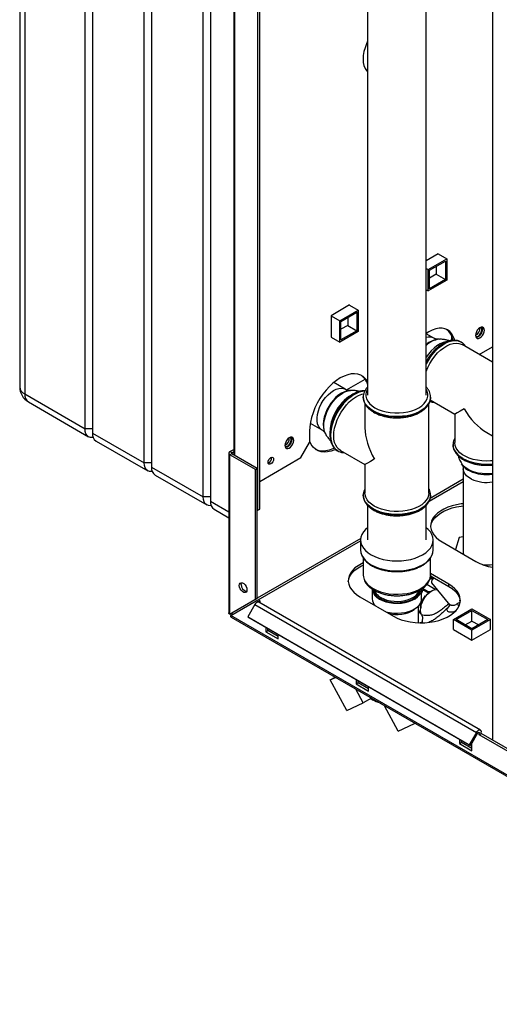
# Paper-space layout 'Blatt3' of a CAD drawing. Units: millimetres. Extents: x 0 to 420, y 0 to 297.
# Drawn here: x 310 to 337, y 63 to 119 of the extents above; entities that cross this region are included whole.
import ezdxf

# ---------------------------------------------------------------- set-up
doc = ezdxf.new("R2010")
doc.units = ezdxf.units.MM

psp = doc.layouts.new('Blatt3')

# ---------------------------------------------------------------- linework, layer by layer
at = {"color": 7, "linetype": 'Continuous', "lineweight": 30}
for p, q in [((309.735, 145.521), (309.735, 98.244)), ((310.028, 145.113), (310.028, 97.835)), ((313.492, 95.835), (313.492, 143.113)), ((313.917, 142.868), (313.917, 95.59)), ((316.886, 93.876), (316.886, 141.154)), ((317.311, 140.909), (317.311, 93.631)), ((336.915, 139.962), (336.915, 77.945)), ((320.281, 91.917), (320.281, 139.194)), ((320.705, 138.949), (320.705, 91.672)), ((323.427, 91.162), (323.427, 132.805)), ((323.533, 91.223), (323.533, 132.867)), ((322.038, 130.954), (322.038, 94.332)), ((322.105, 94.293), (322.105, 130.915)), ((329.733, 123.814), (329.733, 97.775)), ((333.103, 97.775), (333.103, 123.814)), ((333.79, 105.885), (333.103, 105.488)), ((333.783, 105.881), (334.281, 105.593)), ((333.79, 105.877), (333.79, 105.885)), ((333.221, 104.981), (334.281, 105.593)), ((333.291, 104.94), (334.211, 105.471)), ((334.211, 105.471), (334.211, 104.409)), ((334.281, 105.593), (334.281, 104.368)), ((333.103, 105.049), (333.221, 104.981)), ((333.221, 103.756), (333.221, 104.981)), ((333.291, 103.878), (333.291, 104.94)), ((333.68, 104.715), (333.291, 104.491)), ((333.68, 105.164), (333.68, 104.715)), ((333.68, 104.715), (334.211, 104.409)), ((334.281, 104.368), (333.221, 103.756)), ((334.211, 104.409), (333.291, 103.878)), ((333.103, 103.824), (333.221, 103.756)), ((328.699, 102.946), (327.631, 102.329)), ((328.692, 102.942), (329.19, 102.654)), ((328.699, 102.938), (328.699, 102.946)), ((328.129, 102.042), (329.19, 102.654)), ((328.2, 102.001), (329.119, 102.532)), ((329.119, 102.532), (329.119, 101.47)), ((329.19, 102.654), (329.19, 101.429)), ((327.631, 102.329), (328.129, 102.042)), ((327.631, 102.329), (327.631, 101.096)), ((328.129, 100.817), (328.129, 102.042)), ((328.2, 100.939), (328.2, 102.001)), ((328.589, 102.225), (328.589, 101.776)), ((329.19, 101.429), (328.129, 100.817)), ((328.589, 101.776), (328.2, 101.552)), ((329.119, 101.47), (328.2, 100.939)), ((328.589, 101.776), (329.119, 101.47)), ((333.543, 101.04), (333.103, 101.294)), ((327.631, 101.105), (328.129, 100.817)), ((327.631, 101.096), (327.638, 101.101)), ((333.847, 100.975), (333.779, 100.973)), ((334.564, 101.175), (334.564, 100.908)), ((335.113, 100.815), (335.107, 100.818)), ((335.136, 100.801), (335.107, 100.818)), ((336.915, 99.659), (335.163, 100.67)), ((336.152, 100.1), (336.915, 100.54)), ((328.452, 98.101), (327.784, 98.487)), ((328.529, 98.066), (329.59, 98.679)), ((329.72, 98.431), (329.72, 98.222)), ((328.756, 98.036), (328.688, 98.033)), ((310.028, 97.835), (313.492, 95.835)), ((310.235, 97.378), (313.7, 95.377)), ((329.483, 97.653), (329.483, 97.668)), ((329.483, 97.653), (329.483, 97.646)), ((333.329, 97.492), (334.744, 96.675)), ((333.353, 97.646), (333.352, 97.667)), ((333.353, 97.646), (333.353, 97.653)), ((329.583, 97.273), (329.583, 95.895)), ((333.253, 92.141), (333.253, 97.268)), ((326.439, 96.157), (327.107, 95.771)), ((334.744, 96.675), (334.744, 95.04)), ((313.917, 95.835), (313.492, 95.835)), ((313.917, 95.59), (316.886, 93.876)), ((326.397, 95.693), (326.397, 95.04)), ((327.284, 95.6), (327.315, 95.54)), ((336.58, 95.615), (336.915, 95.421)), ((314.124, 95.133), (317.094, 93.418)), ((325.902, 94.183), (326.397, 95.04)), ((321.822, 94.522), (322.038, 94.646)), ((321.928, 94.461), (321.822, 94.522)), ((321.928, 94.461), (322.038, 94.524)), ((321.928, 94.395), (321.928, 94.461)), ((328.011, 94.568), (328.017, 94.565)), ((328.167, 94.594), (329.583, 93.776)), ((334.644, 94.924), (334.644, 94.917)), ((334.644, 94.917), (334.645, 94.896)), ((321.755, 94.428), (321.755, 85.254)), ((321.928, 94.395), (321.822, 94.334)), ((321.822, 85.189), (321.822, 94.334)), ((323.286, 93.489), (321.822, 94.334)), ((323.392, 93.55), (321.928, 94.395)), ((323.533, 92.815), (325.902, 94.183)), ((317.311, 93.876), (316.886, 93.876)), ((317.311, 93.631), (320.281, 91.917)), ((323.286, 93.489), (323.392, 93.55)), ((323.286, 86.035), (323.286, 93.489)), ((323.392, 86.096), (323.392, 93.55)), ((329.583, 93.776), (329.583, 92.141)), ((335.138, 93.829), (335.175, 93.772)), ((335.234, 93.533), (335.234, 88.685)), ((317.518, 93.173), (320.488, 91.459)), ((333.266, 91.673), (335.234, 92.809)), ((335.234, 92.94), (333.327, 91.839)), ((320.705, 91.917), (320.281, 91.917)), ((320.705, 91.672), (321.755, 91.066)), ((329.483, 92.026), (329.483, 92.041)), ((329.483, 92.026), (329.483, 92.019)), ((329.483, 92.019), (329.483, 91.998)), ((333.353, 92.019), (333.353, 92.026)), ((320.912, 91.214), (321.755, 90.727)), ((323.392, 91.182), (323.427, 91.162)), ((323.427, 91.162), (323.533, 91.223)), ((329.728, 91.442), (329.728, 89.447)), ((333.108, 89.447), (333.108, 91.438)), ((329.338, 89.536), (323.392, 86.103)), ((323.449, 86.005), (329.333, 89.402)), ((329.333, 89.447), (329.333, 88.875)), ((333.503, 88.875), (333.503, 89.447)), ((335.005, 89.584), (334.778, 88.894)), ((335.234, 89.631), (335.005, 89.584)), ((334.016, 89.334), (335.961, 88.212)), ((329.483, 88.411), (329.483, 87.446)), ((333.353, 87.446), (333.353, 88.413)), ((333.369, 87.194), (333.325, 87.248)), ((333.35, 87.392), (334.405, 86.783)), ((334.405, 86.905), (333.353, 87.513)), ((333.364, 87.384), (333.493, 87.226)), ((333.477, 87.221), (333.369, 87.194)), ((333.447, 87.257), (333.483, 87.212)), ((330.001, 86.63), (330.001, 86.058)), ((332.834, 86.058), (332.834, 86.63)), ((332.907, 86.577), (332.834, 86.39)), ((333.181, 86.491), (332.89, 86.66)), ((333.231, 86.39), (332.907, 86.577)), ((332.96, 86.572), (332.907, 86.577)), ((333.612, 86.603), (333.129, 86.882)), ((333.41, 86.987), (334.37, 85.818)), ((334.405, 86.783), (334.405, 86.905)), ((323.286, 86.035), (321.822, 85.189)), ((323.392, 86.096), (321.928, 85.251)), ((323.392, 86.096), (323.286, 86.035)), ((323.336, 85.948), (323.442, 86.009)), ((323.533, 85.956), (323.442, 86.009)), ((329.279, 86.191), (331.223, 85.068)), ((333.162, 86.455), (333.181, 86.491)), ((333.311, 86.457), (333.273, 86.436)), ((335.053, 85.87), (335.04, 85.993)), ((321.872, 85.103), (323.336, 85.948)), ((323.256, 85.741), (322.846, 85.031)), ((323.256, 85.741), (335.984, 78.394)), ((323.427, 85.895), (323.336, 85.948)), ((323.427, 85.895), (323.533, 85.956)), ((323.427, 85.895), (323.427, 85.884)), ((336.214, 78.526), (323.486, 85.874)), ((323.533, 85.956), (323.533, 85.846)), ((330.134, 85.697), (330.143, 85.701)), ((332.668, 84.691), (332.668, 85.673)), ((334.45, 85.679), (334.307, 85.516)), ((334.674, 84.872), (335.734, 85.485)), ((334.815, 84.872), (335.734, 85.403)), ((335.734, 85.485), (336.795, 84.872)), ((335.734, 85.403), (336.654, 84.872)), ((335.734, 84.791), (335.734, 85.403)), ((321.822, 85.189), (321.928, 85.251)), ((360.338, 62.897), (321.872, 85.103)), ((321.895, 85.012), (360.41, 62.777)), ((322.846, 85.031), (335.574, 77.683)), ((322.846, 85.031), (322.921, 84.988)), ((322.921, 84.988), (335.649, 77.64)), ((332.785, 85.307), (332.668, 85.375)), ((332.804, 85.214), (332.668, 85.293)), ((335.734, 84.26), (334.674, 84.872)), ((334.674, 84.297), (334.674, 84.872)), ((335.734, 84.342), (334.815, 84.872)), ((336.795, 84.872), (335.734, 84.26)), ((336.654, 84.872), (335.734, 84.342)), ((336.795, 84.301), (336.795, 84.872)), ((323.887, 84.43), (323.887, 84.181)), ((323.993, 84.242), (323.993, 84.369)), ((334.674, 84.309), (334.663, 84.303)), ((334.663, 84.303), (335.731, 83.687)), ((335.346, 84.566), (335.734, 84.791)), ((335.731, 83.687), (336.799, 84.303)), ((335.734, 84.791), (336.123, 84.566)), ((336.799, 84.303), (336.795, 84.305)), ((323.887, 84.181), (323.993, 84.242)), ((323.887, 84.181), (324.594, 83.772)), ((324.594, 83.895), (323.993, 84.242)), ((324.594, 83.772), (324.594, 84.022)), ((335.734, 83.689), (335.734, 84.26)), ((327.588, 81.408), (327.863, 81.566)), ((327.588, 81.408), (327.894, 81.549)), ((328.535, 79.648), (327.588, 81.408)), ((329.48, 80.085), (329.054, 80.879)), ((329.084, 81.43), (329.084, 81.18)), ((329.084, 81.18), (329.19, 81.241)), ((329.084, 81.18), (329.791, 80.772)), ((329.19, 81.241), (329.19, 81.368)), ((329.791, 80.895), (329.19, 81.241)), ((329.791, 80.772), (329.791, 81.021)), ((329.955, 80.359), (329.48, 80.085)), ((328.535, 79.648), (329.48, 80.085)), ((331.485, 78.468), (330.7, 79.929)), ((331.485, 78.468), (332.431, 78.906)), ((332.431, 78.906), (332.413, 78.94)), ((332.451, 78.918), (332.431, 78.906)), ((335.984, 78.394), (335.574, 77.683)), ((336.059, 78.35), (335.649, 77.64)), ((336.099, 78.392), (336.155, 78.36)), ((336.155, 78.262), (336.155, 78.36)), ((336.155, 78.262), (336.261, 78.323)), ((338.091, 77.144), (336.155, 78.262)), ((336.261, 78.323), (336.261, 78.421)), ((338.151, 77.232), (336.261, 78.323)), ((335.024, 78.001), (335.024, 77.751)), ((335.024, 77.751), (335.13, 77.813)), ((335.024, 77.751), (335.731, 77.343)), ((335.13, 77.813), (335.13, 77.94)), ((335.731, 77.466), (335.13, 77.813)), ((335.574, 77.683), (335.649, 77.64)), ((335.731, 77.343), (335.731, 77.783))]:
    psp.add_line(p, q, dxfattribs=at)
at = {"color": 7, "linetype": 'Continuous', "lineweight": 30, "flags": 128}
for points in [[(329.733, 118.091), (329.669, 117.952), (329.585, 117.724), (329.523, 117.497), (329.486, 117.276), (329.473, 117.066), (329.486, 116.87), (329.523, 116.692), (329.585, 116.537), (329.669, 116.407), (329.733, 116.34)], [(334.733, 100.92), (334.724, 100.955), (334.661, 101.135), (334.573, 101.291), (334.462, 101.418), (334.331, 101.515), (334.181, 101.58), (334.016, 101.612), (333.838, 101.611), (333.649, 101.576), (333.454, 101.508), (333.256, 101.408), (333.103, 101.311)], [(336.445, 101.494), (336.433, 101.577), (336.396, 101.638), (336.34, 101.671), (336.269, 101.672), (336.19, 101.641), (336.112, 101.581), (336.041, 101.498), (335.985, 101.401), (335.948, 101.298), (335.936, 101.2), (335.948, 101.116), (335.985, 101.055), (336.041, 101.023), (336.112, 101.022), (336.19, 101.053), (336.269, 101.113), (336.34, 101.195), (336.396, 101.293), (336.433, 101.396), (336.445, 101.494)], [(336.339, 101.555), (336.327, 101.457), (336.29, 101.354), (336.234, 101.257), (336.163, 101.174), (336.084, 101.114), (336.006, 101.083), (335.965, 101.079)], [(336.084, 101.163), (336.157, 101.22), (336.221, 101.299), (336.268, 101.392), (336.293, 101.486), (336.293, 101.571), (336.268, 101.637), (336.241, 101.664)], [(336.309, 101.675), (336.327, 101.639), (336.339, 101.555)], [(335.107, 100.818), (335.074, 100.836), (334.929, 100.889), (334.769, 100.909), (334.598, 100.896), (334.418, 100.85), (334.233, 100.773), (334.047, 100.665), (333.862, 100.529), (333.682, 100.367), (333.51, 100.182), (333.351, 99.978), (333.206, 99.758), (333.103, 99.574)], [(333.103, 99.559), (333.212, 99.755), (333.357, 99.974), (333.516, 100.178), (333.688, 100.363), (333.868, 100.525), (334.053, 100.661), (334.239, 100.769), (334.424, 100.847), (334.604, 100.892), (334.775, 100.905), (334.935, 100.885), (335.08, 100.833), (335.114, 100.815)], [(334.284, 100.839), (334.237, 100.832), (334.068, 100.785), (333.896, 100.707), (333.722, 100.599), (333.551, 100.464), (333.386, 100.304), (333.232, 100.122), (333.103, 99.942)], [(333.103, 99.129), (333.196, 99.356), (333.313, 99.583), (333.447, 99.801), (333.597, 100.004), (333.76, 100.19), (333.932, 100.354), (334.11, 100.493), (334.291, 100.605), (334.471, 100.687), (334.647, 100.738), (334.815, 100.756), (334.972, 100.742), (335.114, 100.696), (335.163, 100.67)], [(329.733, 98.562), (329.73, 98.566), (329.62, 98.713), (329.488, 98.831), (329.337, 98.918), (329.169, 98.973), (328.986, 98.995), (328.792, 98.984), (328.588, 98.94), (328.378, 98.863), (328.165, 98.755), (327.952, 98.617), (327.742, 98.451), (327.538, 98.26), (327.343, 98.047), (327.161, 97.814), (326.993, 97.565), (326.842, 97.303), (326.71, 97.033), (326.6, 96.759), (326.512, 96.483), (326.448, 96.211), (326.41, 95.947), (326.397, 95.693)], [(327.107, 95.771), (327.087, 95.784), (326.989, 95.869), (326.913, 95.984), (326.86, 96.124), (326.833, 96.287), (326.831, 96.467), (326.855, 96.66), (326.904, 96.861), (326.978, 97.064), (327.073, 97.263), (327.187, 97.453), (327.318, 97.63), (327.461, 97.787), (327.613, 97.921), (327.769, 98.028), (327.926, 98.106), (328.078, 98.151), (328.223, 98.164), (328.355, 98.143), (328.451, 98.101)], [(328.688, 98.033), (328.555, 98.016), (328.397, 97.966), (328.236, 97.886), (328.074, 97.777), (327.917, 97.642), (327.767, 97.485), (327.628, 97.308), (327.504, 97.116), (327.397, 96.914), (327.31, 96.706), (327.245, 96.498), (327.203, 96.293), (327.186, 96.097), (327.193, 95.914), (327.225, 95.749), (327.281, 95.606), (327.284, 95.6)], [(327.384, 96.782), (327.484, 96.993), (327.603, 97.195), (327.738, 97.385), (327.886, 97.557), (328.044, 97.707), (328.208, 97.832), (328.375, 97.93), (328.539, 97.997), (328.698, 98.032), (328.752, 98.036)], [(329.573, 98.011), (329.436, 97.998), (329.256, 97.952), (329.071, 97.874), (328.885, 97.767), (328.7, 97.63), (328.52, 97.468), (328.349, 97.284), (328.189, 97.08), (328.044, 96.86), (327.917, 96.629), (327.809, 96.39), (327.723, 96.149), (327.66, 95.91), (327.622, 95.677), (327.61, 95.454)], [(328.016, 94.565), (327.923, 94.631), (327.815, 94.745), (327.729, 94.887), (327.667, 95.054), (327.629, 95.243), (327.616, 95.451), (327.629, 95.673), (327.667, 95.906), (327.729, 96.146), (327.815, 96.387), (327.923, 96.625), (328.05, 96.856), (328.195, 97.076), (328.355, 97.28), (328.526, 97.465), (328.706, 97.627), (328.891, 97.763), (329.077, 97.871), (329.262, 97.948), (329.442, 97.994), (329.571, 98.007)], [(327.787, 95.434), (327.799, 95.65), (327.837, 95.876), (327.899, 96.108), (327.984, 96.342), (328.09, 96.572), (328.216, 96.795), (328.358, 97.006), (328.515, 97.201), (328.683, 97.377), (328.859, 97.529), (329.039, 97.654), (329.22, 97.751), (329.398, 97.818), (329.511, 97.844)], [(329.733, 98.116), (329.673, 97.995), (329.637, 97.849), (329.637, 97.702), (329.673, 97.556), (329.745, 97.415), (329.851, 97.282), (329.989, 97.158), (330.155, 97.047), (330.348, 96.951), (330.562, 96.871), (330.794, 96.81), (331.038, 96.769), (331.29, 96.748), (331.545, 96.748), (331.797, 96.769), (332.041, 96.81), (332.273, 96.871), (332.487, 96.951), (332.68, 97.047), (332.846, 97.158), (332.984, 97.282), (333.09, 97.415), (333.162, 97.556), (333.198, 97.702), (333.198, 97.849), (333.162, 97.995), (333.103, 98.116)], [(333.352, 97.644), (333.351, 97.615), (333.324, 97.463), (333.262, 97.315), (333.165, 97.173), (333.036, 97.04), (332.876, 96.919), (332.689, 96.811), (332.479, 96.719), (332.249, 96.644), (332.003, 96.588), (331.746, 96.552), (331.484, 96.537), (331.22, 96.542), (330.959, 96.568), (330.708, 96.614), (330.469, 96.679), (330.248, 96.763), (330.049, 96.863), (329.876, 96.978), (329.731, 97.106), (329.617, 97.243), (329.538, 97.389), (329.493, 97.539), (329.483, 97.653)], [(329.483, 97.646), (329.493, 97.532), (329.538, 97.382), (329.617, 97.236), (329.731, 97.099), (329.876, 96.971), (330.049, 96.856)], [(330.049, 96.856), (330.248, 96.756), (330.469, 96.672), (330.708, 96.607), (330.959, 96.561), (331.22, 96.535), (331.484, 96.53), (331.746, 96.545), (332.003, 96.581), (332.249, 96.637), (332.479, 96.712), (332.689, 96.804), (332.876, 96.912), (333.036, 97.033), (333.165, 97.166), (333.262, 97.308), (333.324, 97.456), (333.351, 97.608), (333.353, 97.646)], [(327.313, 95.545), (327.28, 95.617), (327.235, 95.775), (327.215, 95.954), (327.22, 96.149), (327.251, 96.355), (327.306, 96.568), (327.384, 96.782)], [(313.959, 95.337), (313.929, 95.333), (313.807, 95.338), (313.699, 95.377), (313.612, 95.45), (313.546, 95.554), (313.506, 95.684), (313.492, 95.835)], [(325.485, 95.167), (325.472, 95.25), (325.436, 95.311), (325.38, 95.344), (325.309, 95.345), (325.23, 95.314), (325.152, 95.254), (325.081, 95.171), (325.024, 95.074), (324.988, 94.971), (324.976, 94.873), (324.988, 94.789), (325.024, 94.728), (325.081, 94.695), (325.152, 94.695), (325.23, 94.726), (325.309, 94.785), (325.38, 94.868), (325.436, 94.966), (325.472, 95.069), (325.485, 95.167)], [(325.379, 95.228), (325.366, 95.13), (325.33, 95.027), (325.274, 94.929), (325.203, 94.847), (325.124, 94.787), (325.046, 94.756), (325.005, 94.752)], [(325.124, 94.836), (325.197, 94.893), (325.261, 94.972), (325.308, 95.064), (325.333, 95.159), (325.333, 95.244), (325.308, 95.309), (325.28, 95.337)], [(325.349, 95.348), (325.366, 95.311), (325.379, 95.228)], [(327.9, 94.65), (327.846, 94.625), (327.636, 94.549), (327.432, 94.504), (327.237, 94.493), (327.055, 94.515), (326.887, 94.57), (326.736, 94.657), (326.604, 94.775), (326.493, 94.923), (326.406, 95.097), (326.397, 95.119)], [(327.61, 95.454), (327.622, 95.247), (327.66, 95.057), (327.723, 94.89), (327.809, 94.748), (327.917, 94.634), (328.011, 94.568)], [(328.167, 94.594), (328.09, 94.646), (327.984, 94.754), (327.899, 94.889), (327.837, 95.05), (327.799, 95.233), (327.787, 95.434)], [(336.915, 93.998), (336.803, 93.988), (336.547, 93.98), (336.292, 93.993), (336.043, 94.027), (335.804, 94.08), (335.58, 94.151), (335.376, 94.24), (335.195, 94.345), (335.04, 94.463), (334.916, 94.592), (334.825, 94.73), (334.767, 94.874), (334.745, 95.021), (334.744, 95.04)], [(327.82, 94.724), (327.74, 94.687), (327.53, 94.61), (327.326, 94.566), (327.131, 94.554), (326.948, 94.576), (326.78, 94.631), (326.757, 94.642)], [(335.211, 94.134), (335.038, 94.249), (334.893, 94.377), (334.779, 94.514), (334.699, 94.66), (334.655, 94.81), (334.644, 94.933)], [(334.645, 94.896), (334.655, 94.803), (334.699, 94.653), (334.779, 94.507), (334.893, 94.37), (335.038, 94.242), (335.211, 94.127), (335.41, 94.027), (335.631, 93.943), (335.87, 93.878), (336.121, 93.832), (336.382, 93.806), (336.645, 93.801), (336.908, 93.816), (336.915, 93.817)], [(324.329, 94.091), (324.317, 94.014), (324.282, 93.934), (324.231, 93.864), (324.17, 93.815), (324.109, 93.794), (324.057, 93.804), (324.023, 93.844), (324.011, 93.907), (324.023, 93.984), (324.057, 94.064), (324.109, 94.134), (324.17, 94.183), (324.231, 94.204), (324.282, 94.194), (324.317, 94.154), (324.329, 94.091)], [(317.353, 93.377), (317.323, 93.373), (317.201, 93.378), (317.094, 93.418), (317.006, 93.491), (316.94, 93.594), (316.9, 93.724), (316.886, 93.876)], [(336.915, 93.269), (336.781, 93.255), (336.546, 93.247), (336.313, 93.261), (336.085, 93.294), (335.869, 93.348), (335.67, 93.42), (335.492, 93.508), (335.34, 93.611), (335.216, 93.727), (335.139, 93.828)], [(335.702, 92.945), (335.546, 93.036), (335.418, 93.141), (335.322, 93.257), (335.261, 93.38), (335.235, 93.507), (335.234, 93.533)], [(320.747, 91.418), (320.717, 91.414), (320.595, 91.419), (320.488, 91.459), (320.4, 91.532), (320.334, 91.635), (320.294, 91.765), (320.281, 91.917)], [(333.352, 92.017), (333.351, 91.988), (333.324, 91.836), (333.262, 91.688), (333.165, 91.546), (333.036, 91.413), (332.876, 91.292), (332.689, 91.184), (332.479, 91.092), (332.249, 91.017), (332.003, 90.961), (331.746, 90.925), (331.484, 90.909), (331.22, 90.915), (330.959, 90.941), (330.708, 90.987), (330.469, 91.052), (330.248, 91.136), (330.049, 91.236), (329.876, 91.351), (329.731, 91.478), (329.617, 91.616), (329.538, 91.761), (329.493, 91.912), (329.483, 92.026)], [(329.483, 91.998), (329.493, 91.905), (329.538, 91.754), (329.617, 91.609), (329.731, 91.471), (329.876, 91.344), (330.049, 91.229), (330.248, 91.129), (330.469, 91.045), (330.708, 90.98), (330.959, 90.934), (331.22, 90.908), (331.484, 90.902), (331.746, 90.918), (332.003, 90.954), (332.249, 91.01), (332.479, 91.085), (332.689, 91.177), (332.876, 91.285), (333.036, 91.406), (333.165, 91.539), (333.262, 91.681), (333.324, 91.829), (333.351, 91.98)], [(330.12, 91.392), (329.952, 91.504), (329.813, 91.628), (329.704, 91.762), (329.63, 91.903), (329.59, 92.049), (329.583, 92.141)], [(333.253, 92.141), (333.239, 92.012), (333.19, 91.867), (333.107, 91.727), (332.99, 91.596), (332.844, 91.475), (332.669, 91.367), (332.47, 91.274), (332.251, 91.197), (332.015, 91.14), (331.768, 91.101), (331.514, 91.083), (331.258, 91.086), (331.005, 91.109), (330.76, 91.152), (330.528, 91.215), (330.313, 91.295), (330.12, 91.392)], [(333.351, 91.98), (333.351, 91.981), (333.353, 92.019)], [(335.234, 91.533), (335.116, 91.52), (334.845, 91.475), (334.586, 91.41), (334.342, 91.327), (334.119, 91.227), (333.919, 91.112), (333.746, 90.983), (333.602, 90.842), (333.49, 90.693), (333.411, 90.536), (333.367, 90.375), (333.358, 90.212), (333.385, 90.049), (333.446, 89.89), (333.542, 89.737), (333.67, 89.591), (333.829, 89.456), (334.016, 89.334)], [(333.36, 90.191), (333.367, 90.252), (333.411, 90.413), (333.49, 90.57), (333.602, 90.72), (333.746, 90.86), (333.919, 90.989), (334.119, 91.104), (334.342, 91.204), (334.586, 91.287), (334.845, 91.352), (335.116, 91.398), (335.234, 91.411)], [(329.728, 90.152), (329.612, 90.049), (329.491, 89.907), (329.404, 89.758), (329.35, 89.604), (329.333, 89.447), (329.35, 89.29), (329.404, 89.135), (329.491, 88.986), (329.612, 88.845), (329.763, 88.714), (329.943, 88.596)], [(329.943, 88.596), (330.148, 88.492), (330.375, 88.404), (330.62, 88.335), (330.878, 88.284), (331.145, 88.253), (331.418, 88.243), (331.69, 88.253), (331.957, 88.284), (332.215, 88.335), (332.46, 88.404), (332.687, 88.492), (332.892, 88.596), (333.072, 88.714), (333.223, 88.845), (333.344, 88.986), (333.431, 89.135), (333.485, 89.29), (333.503, 89.447), (333.485, 89.604), (333.431, 89.758), (333.344, 89.907), (333.223, 90.049), (333.108, 90.152)], [(329.333, 88.875), (329.35, 88.718), (329.404, 88.564), (329.491, 88.415), (329.612, 88.273), (329.763, 88.142), (329.943, 88.024)], [(329.943, 88.024), (330.148, 87.92), (330.375, 87.833), (330.62, 87.763), (330.878, 87.713), (331.145, 87.682), (331.418, 87.672), (331.69, 87.682), (331.957, 87.713), (332.215, 87.763), (332.46, 87.833), (332.687, 87.92), (332.892, 88.024), (333.072, 88.142), (333.223, 88.273), (333.344, 88.415), (333.431, 88.564), (333.485, 88.718), (333.503, 88.875)], [(329.483, 88.132), (329.382, 88.084), (329.182, 87.968), (329.009, 87.839), (328.865, 87.699), (328.753, 87.549), (328.674, 87.393), (328.63, 87.232), (328.621, 87.069), (328.647, 86.906), (328.709, 86.747), (328.805, 86.594), (328.933, 86.448), (329.092, 86.313), (329.279, 86.191)], [(328.622, 87.048), (328.63, 87.109), (328.674, 87.27), (328.753, 87.427), (328.865, 87.577), (329.009, 87.717), (329.182, 87.846), (329.382, 87.961), (329.483, 88.01)], [(329.483, 87.446), (329.493, 87.332), (329.538, 87.182), (329.617, 87.036), (329.731, 86.899), (329.876, 86.771), (330.049, 86.656)], [(330.049, 86.656), (330.248, 86.556), (330.469, 86.473), (330.708, 86.407), (330.959, 86.361), (331.22, 86.335), (331.484, 86.33), (331.746, 86.345), (332.003, 86.382), (332.249, 86.437), (332.479, 86.512), (332.689, 86.604), (332.876, 86.712), (333.036, 86.834), (333.165, 86.966), (333.262, 87.108), (333.324, 87.256), (333.351, 87.408), (333.353, 87.446)], [(333.537, 87.284), (333.523, 87.265), (333.454, 87.168), (333.412, 87.086), (333.398, 87.024), (333.41, 86.987)], [(322.359, 86.838), (322.373, 86.917), (322.411, 86.971), (322.469, 86.994), (322.541, 86.983), (322.617, 86.939), (322.688, 86.868), (322.747, 86.777), (322.785, 86.679), (322.798, 86.585), (322.785, 86.506), (322.747, 86.452), (322.688, 86.429), (322.617, 86.44), (322.541, 86.484), (322.469, 86.556), (322.411, 86.646), (322.373, 86.744), (322.359, 86.838)], [(322.466, 86.899), (322.479, 86.978), (322.486, 86.995)], [(330.416, 86.051), (330.59, 85.966), (330.785, 85.898), (330.996, 85.849), (331.219, 85.82), (331.446, 85.812), (331.673, 85.825), (331.893, 85.859), (332.101, 85.913), (332.291, 85.986), (332.459, 86.075), (332.599, 86.179), (332.709, 86.294), (332.786, 86.418), (332.827, 86.547), (332.834, 86.63)], [(331.223, 85.068), (331.435, 84.96), (331.669, 84.869), (331.92, 84.795), (332.186, 84.739), (332.462, 84.704), (332.743, 84.689), (333.026, 84.694), (333.305, 84.719), (333.576, 84.765), (333.836, 84.829), (334.079, 84.913), (334.302, 85.012), (334.502, 85.128), (334.675, 85.257), (334.819, 85.397), (334.931, 85.547), (335.01, 85.703), (335.054, 85.865), (335.063, 86.028), (335.036, 86.19), (334.975, 86.349), (334.879, 86.503), (334.751, 86.648), (334.592, 86.783), (334.405, 86.905)], [(332.84, 85.14), (332.795, 85.256), (332.777, 85.395), (332.786, 85.551), (332.821, 85.717), (332.881, 85.886), (332.963, 86.051), (333.065, 86.205), (333.182, 86.341), (333.308, 86.454), (333.438, 86.539), (333.568, 86.593), (333.691, 86.612), (333.718, 86.611)], [(334.405, 86.783), (334.592, 86.66), (334.751, 86.526), (334.879, 86.38), (334.975, 86.227), (335.036, 86.068), (335.062, 85.926)], [(330.367, 86.228), (330.498, 86.14), (330.662, 86.06), (330.847, 85.996), (331.047, 85.951), (331.257, 85.926), (331.471, 85.921), (331.684, 85.936), (331.89, 85.971), (332.083, 86.026), (332.258, 86.098), (332.41, 86.185), (332.481, 86.239)], [(330.767, 85.332), (330.785, 85.327), (330.996, 85.277), (331.219, 85.248), (331.446, 85.241), (331.673, 85.254), (331.893, 85.288), (332.101, 85.342), (332.291, 85.414), (332.459, 85.504), (332.599, 85.607), (332.709, 85.723), (332.786, 85.846), (332.827, 85.976), (332.834, 86.058)], [(330.951, 85.225), (331.077, 85.2), (331.285, 85.177), (331.497, 85.175), (331.707, 85.193), (331.908, 85.231), (332.095, 85.289), (332.263, 85.363), (332.407, 85.453), (332.489, 85.523)], [(332.668, 84.696), (332.826, 84.734), (332.865, 84.739)], [(335.984, 78.394), (336.022, 78.448), (336.067, 78.493), (336.115, 78.523), (336.161, 78.537), (336.202, 78.532), (336.234, 78.51), (336.254, 78.471), (336.261, 78.421)], [(336.059, 78.35), (336.072, 78.369), (336.088, 78.385), (336.104, 78.395), (336.12, 78.4), (336.134, 78.398), (336.146, 78.391), (336.153, 78.377), (336.155, 78.36)]]:
    psp.add_lwpolyline(points, dxfattribs=at)
at = {"color": 7, "linetype": 'Continuous', "lineweight": 30}
for centre, radius, start, end in [((333.68, 100.777), 0.971, 8.8658, 52.0721), ((335.77, 101.59), 0.419, 293.3763, 6.6291), ((333.283, 100.54), 0.564, 62.5032, 108.6286), ((333.982, 99.742), 1.241, 96.4348, 135.1556), ((333.909, 99.787), 1.193, 96.2265, 132.5372), ((335.997, 101.279), 0.145, 247.4034, 307.1228), ((328.765, 98.082), 1.017, 18.0683, 54.1945), ((310.735, 98.244), 1, 180, 240.0027), ((310.235, 98.294), 0.503, 185.6948, 245.6253), ((310.518, 97.781), 0.493, 173.7012, 234.9867), ((330.196, 95.545), 2.629, 124.9716, 158.0349), ((329.706, 95.656), 2.135, 155.8631, 180.1555), ((314.392, 95.53), 0.48, 172.7442, 235.9436), ((324.809, 95.263), 0.419, 293.3763, 6.6291), ((321.858, 94.428), 0.1, 110.7834, 249.2166), ((321.941, 94.428), 0.0349, 110.7834, 249.2166), ((325.037, 94.952), 0.145, 247.4034, 307.1228), ((323.92, 94.143), 0.301, 288.8423, 11.163), ((336.569, 96.758), 2.955, 242.6387, 276.727), ((317.786, 93.57), 0.48, 172.7442, 235.9436), ((336.019, 94.348), 1.023, 214.3146, 245.9872), ((336.582, 95.582), 2.379, 245.7042, 278.0553), ((336.578, 94.862), 2.108, 245.4339, 279.2149), ((321.181, 91.611), 0.48, 172.7442, 235.9436), ((335.688, 88.801), 0.468, 165.5979, 203.0544), ((337.363, 90.746), 2.897, 241.0373, 261.1016), ((336.579, 90.35), 2.334, 264.7825, 278.2817), ((322.877, 86.889), 0.412, 178.5915, 255.9909), ((330.717, 86.706), 0.72, 186.0625, 245.2576), ((330.718, 86.695), 0.658, 190.5137, 239.9047), ((330.774, 86.77), 0.677, 200.7579, 233.0975), ((332.031, 86.748), 0.754, 293.7507, 346.2976), ((332.092, 86.748), 0.641, 307.3966, 340.3358), ((330.582, 86.082), 0.581, 182.3219, 223.3933), ((331.423, 87.871), 2.03, 239.3229, 296.6738), ((333.802, 85.557), 1.018, 138.4166, 180.6709), ((323.5, 85.621), 0.273, 105.5616, 153.7931), ((323.443, 85.796), 0.0886, 61.2009, 100.2453), ((322.21, 85.356), 0.393, 202.6965, 217.2963), ((322.054, 85.265), 0.126, 186.6686, 233.3125), ((330.88, 81.85), 1.798, 237.4623, 252.6613)]:
    psp.add_arc(centre, radius, start, end, dxfattribs=at)
for centre, major_axis, ratio, start_param, end_param in [((336.579, 97.734), (1.835, 1.059), 0.00007, 2.356154, 3.141633), ((336.579, 97.734), (-1.298, 2.247), 0.577335, 1.570756, 2.356235), ((331.418, 94.836), (-1.298, 2.247), 0.577335, 0.785358, 1.570756), ((331.418, 94.836), (1.835, 1.059), 0.00007, 2.356154, 3.141552)]:
    psp.add_ellipse(centre, major_axis=major_axis, ratio=ratio, start_param=start_param, end_param=end_param, dxfattribs=at)
for points, knots in [([(335.139, 100.796), (335.129, 100.803), (335.078, 100.842), (334.969, 100.884), (334.817, 100.92), (334.655, 100.925), (334.484, 100.902), (334.308, 100.85), (334.128, 100.769), (333.948, 100.661), (333.772, 100.528), (333.601, 100.373), (333.44, 100.198), (333.29, 100.005), (333.177, 99.839), (333.12, 99.734), (333.103, 99.702)], [0, 0, 0, 0, 0.018286, 0.093647, 0.168791, 0.244654, 0.321975, 0.400861, 0.480907, 0.561555, 0.642344, 0.723034, 0.803575, 0.883987, 0.964316, 1, 1, 1, 1]), ([(333.776, 100.973), (333.769, 100.973), (333.75, 100.972), (333.686, 100.981), (333.609, 101.003), (333.562, 101.032), (333.544, 101.043)], [0, 0, 0, 0, 0.193186, 0.47978, 0.802379, 1, 1, 1, 1]), ([(334.436, 100.883), (334.408, 100.894), (334.315, 100.93), (334.147, 100.962), (333.974, 100.981), (333.871, 100.974), (333.838, 100.972)], [0, 0, 0, 0, 0.143544, 0.493922, 0.837336, 1, 1, 1, 1]), ([(335.385, 100.542), (335.374, 100.563), (335.335, 100.632), (335.243, 100.722), (335.162, 100.793), (335.114, 100.814), (335.114, 100.814)], [0, 0, 0, 0, 0.1730726, 0.5901346, 0.9976359, 1, 1, 1, 1]), ([(329.577, 98.019), (329.549, 98.021), (329.467, 98.026), (329.322, 98.003), (329.146, 97.952), (328.966, 97.871), (328.786, 97.763), (328.61, 97.63), (328.439, 97.475), (328.278, 97.299), (328.128, 97.107), (327.991, 96.901), (327.871, 96.685), (327.768, 96.462), (327.684, 96.235), (327.621, 96.008), (327.581, 95.784), (327.567, 95.621), (327.566, 95.533), (327.566, 95.516)], [0, 0, 0, 0, 0.03138, 0.09259, 0.155039, 0.218407, 0.282251, 0.346207, 0.410083, 0.473843, 0.5375, 0.601091, 0.664662, 0.728258, 0.791918, 0.855694, 0.919635, 0.983781, 1, 1, 1, 1]), ([(328.686, 98.034), (328.676, 98.034), (328.654, 98.033), (328.584, 98.045), (328.509, 98.068), (328.467, 98.095), (328.454, 98.103)], [0, 0, 0, 0, 0.228553, 0.521016, 0.85149, 1, 1, 1, 1]), ([(329.244, 97.976), (329.222, 97.983), (329.133, 98.012), (328.971, 98.032), (328.826, 98.043), (328.752, 98.036), (328.748, 98.035)], [0, 0, 0, 0, 0.13783, 0.558341, 0.971028, 1, 1, 1, 1]), ([(329.733, 98.235), (329.716, 98.219), (329.657, 98.158), (329.583, 98.042), (329.516, 97.89), (329.484, 97.764), (329.486, 97.691), (329.487, 97.671)], [0, 0, 0, 0, 0.100206, 0.371423, 0.637865, 0.898115, 1, 1, 1, 1]), ([(333.35, 97.642), (333.351, 97.651), (333.357, 97.711), (333.337, 97.822), (333.289, 97.971), (333.212, 98.112), (333.138, 98.197), (333.103, 98.239)], [0, 0, 0, 0, 0.041055, 0.281667, 0.521863, 0.764699, 1, 1, 1, 1]), ([(329.488, 97.691), (329.486, 97.671), (329.478, 97.6), (329.498, 97.477), (329.546, 97.328), (329.626, 97.185), (329.734, 97.05), (329.869, 96.927), (329.99, 96.841), (330.063, 96.798), (330.08, 96.787)], [0, 0, 0, 0, 0.058102, 0.204919, 0.351483, 0.499657, 0.650759, 0.804865, 0.954728, 1, 1, 1, 1]), ([(330.08, 96.787), (330.113, 96.769), (330.207, 96.717), (330.378, 96.643), (330.596, 96.571), (330.827, 96.517), (331.068, 96.481), (331.314, 96.464), (331.561, 96.466), (331.807, 96.486), (332.046, 96.525), (332.276, 96.582), (332.492, 96.656), (332.691, 96.748), (332.87, 96.855), (333.025, 96.976), (333.154, 97.111), (333.253, 97.256), (333.319, 97.409), (333.353, 97.549), (333.35, 97.636), (333.349, 97.67)], [0, 0, 0, 0, 0.029378, 0.084685, 0.139915, 0.195045, 0.250083, 0.30506, 0.360014, 0.414988, 0.470011, 0.52513, 0.580387, 0.635818, 0.691437, 0.747197, 0.802862, 0.858039, 0.912244, 0.96519, 1, 1, 1, 1]), ([(333.313, 97.406), (333.334, 97.398), (333.402, 97.372), (333.485, 97.359), (333.547, 97.361), (333.554, 97.362)], [0, 0, 0, 0, 0.274075, 0.909475, 1, 1, 1, 1]), ([(327.105, 95.769), (327.127, 95.757), (327.179, 95.727), (327.236, 95.67), (327.272, 95.622), (327.279, 95.608), (327.281, 95.604)], [0, 0, 0, 0, 0.231463, 0.563264, 0.847362, 1, 1, 1, 1]), ([(327.312, 95.552), (327.32, 95.535), (327.357, 95.455), (327.449, 95.326), (327.542, 95.206), (327.603, 95.153), (327.612, 95.145)], [0, 0, 0, 0, 0.107168, 0.520853, 0.934618, 1, 1, 1, 1]), ([(327.566, 95.516), (327.566, 95.479), (327.568, 95.373), (327.59, 95.207), (327.64, 95.026), (327.713, 94.865), (327.81, 94.729), (327.912, 94.628), (327.987, 94.586), (328.016, 94.569)], [0, 0, 0, 0, 0.0873, 0.252404, 0.417536, 0.58137, 0.742469, 0.899868, 1, 1, 1, 1]), ([(334.744, 95.296), (334.73, 95.27), (334.689, 95.196), (334.654, 95.074), (334.649, 94.978), (334.647, 94.935)], [0, 0, 0, 0, 0.224104, 0.652081, 1, 1, 1, 1]), ([(328.016, 94.565), (328.062, 94.543), (328.153, 94.497), (328.281, 94.466), (328.362, 94.466), (328.389, 94.465)], [0, 0, 0, 0, 0.397605, 0.796414, 1, 1, 1, 1]), ([(334.648, 94.893), (334.648, 94.876), (334.646, 94.808), (334.676, 94.69), (334.735, 94.543), (334.827, 94.403), (334.946, 94.271), (335.093, 94.15), (335.265, 94.041), (335.459, 93.947), (335.671, 93.869), (335.898, 93.807), (336.135, 93.764), (336.38, 93.739), (336.627, 93.735), (336.807, 93.741), (336.901, 93.754), (336.915, 93.756)], [0, 0, 0, 0, 0.02336, 0.093779, 0.164364, 0.236037, 0.309199, 0.383681, 0.458985, 0.534627, 0.61025, 0.685745, 0.761106, 0.836365, 0.911571, 0.986782, 1, 1, 1, 1]), ([(334.948, 94.276), (334.959, 94.234), (334.986, 94.124), (335.052, 93.973), (335.116, 93.871), (335.142, 93.828)], [0, 0, 0, 0, 0.263958, 0.691943, 1, 1, 1, 1]), ([(335.176, 93.768), (335.178, 93.766), (335.184, 93.757), (335.206, 93.709), (335.23, 93.63), (335.232, 93.565), (335.233, 93.532)], [0, 0, 0, 0, 0.112176, 0.388313, 0.696313, 1, 1, 1, 1]), ([(329.583, 92.404), (329.56, 92.357), (329.514, 92.26), (329.485, 92.137), (329.486, 92.064), (329.487, 92.043)], [0, 0, 0, 0, 0.409074, 0.833746, 1, 1, 1, 1]), ([(333.35, 92.015), (333.351, 92.024), (333.357, 92.084), (333.336, 92.194), (333.302, 92.315), (333.264, 92.38), (333.253, 92.399)], [0, 0, 0, 0, 0.066336, 0.455114, 0.84322, 1, 1, 1, 1]), ([(329.486, 91.994), (329.486, 91.978), (329.484, 91.909), (329.514, 91.791), (329.574, 91.645), (329.665, 91.505), (329.784, 91.373), (329.931, 91.252), (330.103, 91.143), (330.297, 91.049), (330.509, 90.97), (330.736, 90.909), (330.973, 90.866), (331.218, 90.841), (331.465, 90.836), (331.712, 90.849), (331.954, 90.88), (332.188, 90.93), (332.409, 90.998), (332.615, 91.083), (332.803, 91.184), (332.968, 91.3), (333.107, 91.43), (333.219, 91.572), (333.297, 91.722), (333.341, 91.857), (333.346, 91.942), (333.347, 91.974)], [0, 0, 0, 0, 0.01309, 0.05255, 0.092104, 0.132266, 0.173264, 0.215001, 0.257199, 0.299586, 0.341962, 0.384267, 0.426496, 0.468668, 0.510811, 0.552957, 0.595131, 0.637364, 0.679691, 0.722142, 0.764736, 0.80746, 0.850203, 0.892702, 0.934599, 0.97558, 1, 1, 1, 1]), ([(329.336, 88.891), (329.335, 88.872), (329.33, 88.801), (329.354, 88.679), (329.407, 88.528), (329.493, 88.384), (329.607, 88.246), (329.747, 88.12), (329.871, 88.033), (329.947, 87.989), (329.964, 87.978)], [0, 0, 0, 0, 0.0547898, 0.2033469, 0.3519668, 0.5019499, 0.6539729, 0.80785, 0.9557516, 1, 1, 1, 1]), ([(329.964, 87.978), (329.997, 87.96), (330.093, 87.907), (330.268, 87.83), (330.492, 87.754), (330.729, 87.695), (330.977, 87.654), (331.231, 87.631), (331.489, 87.627), (331.744, 87.641), (331.996, 87.674), (332.238, 87.725), (332.469, 87.793), (332.683, 87.878), (332.88, 87.979), (333.054, 88.093), (333.204, 88.221), (333.325, 88.36), (333.418, 88.508), (333.477, 88.662), (333.503, 88.783), (333.5, 88.851), (333.499, 88.867)], [0, 0, 0, 0, 0.028191, 0.081518, 0.134804, 0.18803, 0.2412, 0.294329, 0.347439, 0.400553, 0.453687, 0.506865, 0.560109, 0.613443, 0.66688, 0.720418, 0.774008, 0.827491, 0.880623, 0.933116, 0.984813, 1, 1, 1, 1]), ([(329.486, 87.456), (329.485, 87.438), (329.48, 87.369), (329.504, 87.247), (329.558, 87.096), (329.642, 86.952), (329.755, 86.817), (329.893, 86.693), (330.011, 86.611), (330.08, 86.571), (330.091, 86.565)], [0, 0, 0, 0, 0.049741, 0.199197, 0.348569, 0.500117, 0.655346, 0.814385, 0.970112, 1, 1, 1, 1]), ([(330.091, 86.565), (330.124, 86.546), (330.219, 86.494), (330.391, 86.419), (330.611, 86.348), (330.843, 86.294), (331.084, 86.259), (331.33, 86.243), (331.578, 86.245), (331.823, 86.267), (332.062, 86.308), (332.291, 86.367), (332.506, 86.444), (332.705, 86.538), (332.883, 86.649), (333.038, 86.774), (333.165, 86.914), (333.262, 87.065), (333.325, 87.222), (333.354, 87.358), (333.35, 87.438), (333.348, 87.465)], [0, 0, 0, 0, 0.029834, 0.085725, 0.14151, 0.197166, 0.252702, 0.308159, 0.36359, 0.419051, 0.474587, 0.530258, 0.586126, 0.642237, 0.698599, 0.755116, 0.811415, 0.866944, 0.921119, 0.973726, 1, 1, 1, 1]), ([(333.369, 87.194), (333.384, 87.209), (333.412, 87.236), (333.427, 87.279), (333.434, 87.299)], [0, 0, 0, 0, 0.548956, 1, 1, 1, 1]), ([(332.809, 85.918), (332.822, 85.932), (332.875, 85.992), (332.949, 86.109), (333.017, 86.209), (333.05, 86.257)], [0, 0, 0, 0, 0.133777, 0.574239, 1, 1, 1, 1]), ([(333.181, 86.491), (333.219, 86.49), (333.288, 86.489), (333.346, 86.495), (333.372, 86.497)], [0, 0, 0, 0, 0.54501, 1, 1, 1, 1]), ([(332.779, 85.566), (332.776, 85.592), (332.768, 85.662), (332.749, 85.739), (332.736, 85.788)], [0, 0, 0, 0, 0.367571, 1, 1, 1, 1]), ([(334.397, 85.761), (334.392, 85.759), (334.348, 85.734), (334.266, 85.669), (334.15, 85.579), (334.035, 85.486), (333.92, 85.395), (333.805, 85.312), (333.649, 85.217), (333.458, 85.14), (333.267, 85.106), (333.109, 85.103), (332.972, 85.113), (332.886, 85.13), (332.84, 85.14)], [0, 0, 0, 0, 0.0073983, 0.0710686, 0.13014, 0.1938626, 0.2564831, 0.3224395, 0.3909063, 0.5347199, 0.6861775, 0.7855551, 0.8842469, 1, 1, 1, 1]), ([(334.307, 85.516), (334.233, 85.45), (334.082, 85.313), (333.871, 85.114), (333.669, 84.948), (333.457, 84.806), (333.322, 84.748), (333.245, 84.715)], [0, 0, 0, 0, 0.173086, 0.355615, 0.546251, 0.741498, 1, 1, 1, 1]), ([(334.77, 85.365), (334.745, 85.351), (334.672, 85.312), (334.568, 85.291), (334.462, 85.293), (334.377, 85.322), (334.32, 85.371), (334.288, 85.435), (334.3, 85.489), (334.307, 85.516)], [0, 0, 0, 0, 0.087836, 0.248401, 0.40598, 0.560387, 0.711164, 0.858196, 1, 1, 1, 1]), ([(334.701, 85.692), (334.661, 85.687), (334.602, 85.68), (334.531, 85.701), (334.481, 85.723), (334.434, 85.754), (334.397, 85.786), (334.378, 85.81), (334.371, 85.818)], [0, 0, 0, 0, 0.2918779, 0.4337367, 0.5939894, 0.7377872, 0.901838, 1, 1, 1, 1]), ([(334.371, 85.817), (334.389, 85.786), (334.423, 85.731), (334.414, 85.662), (334.417, 85.659), (334.418, 85.658)], [0, 0, 0, 0, 0.456895, 0.830718, 1, 1, 1, 1]), ([(334.888, 85.789), (334.857, 85.766), (334.793, 85.719), (334.732, 85.701), (334.701, 85.692)], [0, 0, 0, 0, 0.483135, 1, 1, 1, 1]), ([(334.888, 85.789), (334.912, 85.807), (334.96, 85.842), (335.022, 85.861), (335.053, 85.87)], [0, 0, 0, 0, 0.492175, 1, 1, 1, 1]), ([(334.965, 85.638), (334.965, 85.639), (334.959, 85.664), (334.935, 85.717), (334.904, 85.765), (334.888, 85.789)], [0, 0, 0, 0, 0.026807, 0.513395, 1, 1, 1, 1]), ([(321.822, 85.189), (321.806, 85.197), (321.774, 85.211), (321.754, 85.236), (321.757, 85.251), (321.758, 85.254)], [0, 0, 0, 0, 0.418371, 0.856188, 1, 1, 1, 1]), ([(321.895, 85.012), (321.894, 85.012), (321.891, 85.014), (321.887, 85.018), (321.882, 85.023), (321.879, 85.028), (321.876, 85.033), (321.873, 85.041), (321.87, 85.051), (321.869, 85.061), (321.869, 85.072), (321.869, 85.085), (321.871, 85.097), (321.872, 85.103)], [0, 0, 0, 0, 0.0175516, 0.1269603, 0.2379545, 0.2937198, 0.3474294, 0.4552902, 0.5646988, 0.6756929, 0.7314582, 0.865189, 1, 1, 1, 1]), ([(332.84, 85.14), (332.858, 85.099), (332.892, 85.019), (332.88, 84.906), (332.874, 84.851)], [0, 0, 0, 0, 0.515007, 1, 1, 1, 1]), ([(332.874, 84.851), (332.876, 84.802), (332.878, 84.747), (332.861, 84.7), (332.859, 84.695)], [0, 0, 0, 0, 0.894282, 1, 1, 1, 1])]:
    psp.add_open_spline(points, degree=3, knots=knots, dxfattribs=at)

doc.saveas('drawing.dxf')
